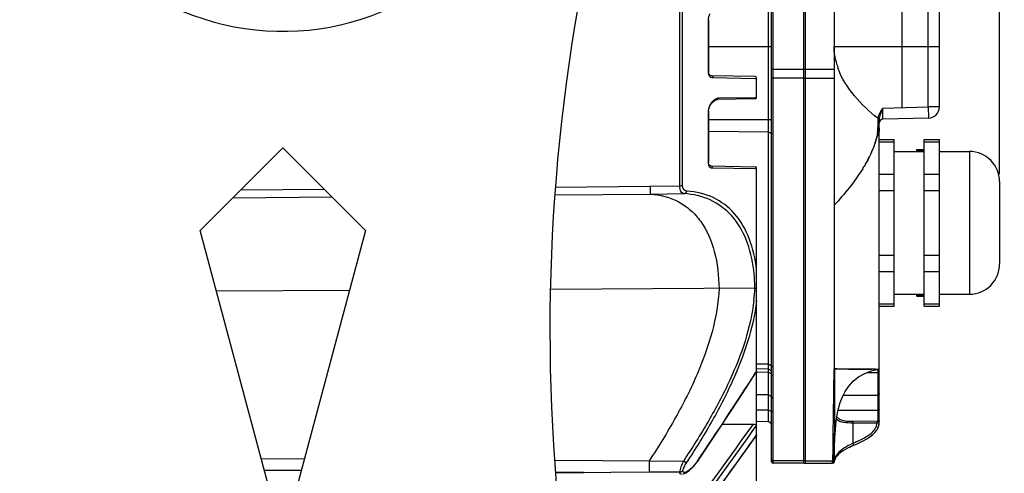
# Model space of a CAD drawing. Units: millimetres. Extents: x 16 to 1667, y 14 to 1175.
# Drawn here: x 825 to 956, y 684 to 744 of the extents above; entities that cross this region are included whole.
import ezdxf

# ---------------------------------------------------------------- set-up
doc = ezdxf.new("R2010")
doc.units = ezdxf.units.MM
doc.layers.add('细实线', color=7, linetype='Continuous')
doc.styles.add('SLDTEXTSTYLE0', font='TXT', dxfattribs={"width": 0.605})
doc.dimstyles.new('SLDDIMSTYLE0', dxfattribs={"dimtxt": 12, "dimasz": 18, "dimexe": 0, "dimexo": 0.0625, "dimgap": 3, "dimtad": 1, "dimdec": 0, "dimrnd": 1e-09, "dimzin": 12, "dimdsep": 46, "dimtxsty": 'SLDTEXTSTYLE0', "dimsah": 1, "dimcen": 0.09, "dimadec": 0, "dimazin": 3, "dimtfac": 1, "dimtofl": 0, "dimtmove": 0, "dimatfit": 3, "dimfxl": 0, "dimfrac": 2, "dimtolj": 1, "dimtzin": 12, "dimarcsym": 0})

# ---------------------------------------------------------------- blocks, each defined once
blk = doc.blocks.new('_D_2')
at = {"layer": '细实线'}
for p, q in [((799.39, 892.23), (1019.94, 892.23)), ((1018.94, 592.23), (1018.94, 892.23)), ((919.16, 592.23), (1019.94, 592.23))]:
    blk.add_line(p, q, dxfattribs=at)
for points in [[(1018.94, 892.23), (1015.94, 874.23), (1021.94, 874.23)], [(1018.94, 592.23), (1021.94, 610.23), (1015.94, 610.23)]]:
    blk.add_solid(points, dxfattribs=at)
at = {"layer": '细实线', "char_height": 12, "attachment_point": 1, "rotation": 90, "style": 'SLDTEXTSTYLE0'}
for s, insert in [('mm', (1003.47, 731.58)), ('300', (1003.47, 709.03))]:
    blk.add_mtext(s, dxfattribs=dict(at, insert=insert))
blk = doc.blocks.new('_D_5')
at = {"layer": '细实线'}
for p, q in [((797.58, 891.34), (797.58, 971.7)), ((954.88, 723.73), (954.88, 971.7)), ((797.58, 970.7), (954.88, 970.7))]:
    blk.add_line(p, q, dxfattribs=at)
for points in [[(797.58, 970.7), (815.58, 967.7), (815.58, 973.7)], [(954.88, 970.7), (936.88, 973.7), (936.88, 967.7)]]:
    blk.add_solid(points, dxfattribs=at)
at = {"layer": '细实线', "char_height": 12, "attachment_point": 1, "style": 'SLDTEXTSTYLE0'}
for s, insert in [('157', (831.08, 986.17)), ('mm', (853.63, 986.17))]:
    blk.add_mtext(s, dxfattribs=dict(at, insert=insert))

msp = doc.modelspace()

# ---------------------------------------------------------------- linework, layer by layer
at = {"layer": '细实线'}
for p, q in [((924.58, 685.43), (924.58, 869.03)), ((924.78, 685.23), (924.78, 869.23)), ((928.88, 685.23), (928.88, 869.23)), ((929.08, 685.23), (929.08, 869.23)), ((924.1, 863.72), (924.1, 690.74)), ((946.88, 732.67), (946.88, 863.73)), ((932.88, 817.96), (932.88, 697.79)), ((941.88, 806.15), (941.88, 732.58)), ((945.38, 732.67), (945.38, 806.06)), ((912.73, 722.24), (912.73, 763.53)), ((912.35, 722.15), (912.35, 762.1)), ((916.18, 744.28), (916.14, 744.24)), ((916.14, 744.24), (916.14, 737.34)), ((916.18, 744.28), (916.18, 737.39)), ((916.18, 740.73), (924.58, 740.73)), ((932.88, 740.73), (946.88, 740.73)), ((916.18, 737.39), (916.14, 737.34)), ((916.19, 737.27), (916.18, 737.39)), ((916.27, 737.01), (916.19, 737.27)), ((924.58, 737.68), (929.08, 737.68)), ((929.08, 737.68), (932.88, 737.68)), ((916.42, 736.86), (916.27, 737.01)), ((916.61, 736.81), (916.42, 736.86)), ((922.39, 736.71), (916.61, 736.81)), ((916.76, 736.56), (922.38, 736.46)), ((922.38, 736.46), (922.58, 736.46)), ((922.58, 733.95), (922.58, 736.51)), ((928.88, 736.5), (924.78, 736.5)), ((929.08, 736.5), (932.88, 736.5)), ((916.61, 733.2), (916.92, 733.49)), ((916.92, 733.49), (917.27, 733.65)), ((917.27, 733.65), (917.37, 733.66)), ((922.39, 733.75), (917.37, 733.66)), ((922.38, 733.89), (917.52, 733.81)), ((922.58, 733.9), (922.38, 733.89)), ((916.18, 732.15), (916.14, 732.1)), ((916.14, 732.1), (916.14, 725.2)), ((916.18, 732.15), (916.22, 732.42)), ((916.18, 732.15), (916.18, 725.26)), ((916.22, 732.42), (916.36, 732.83)), ((916.36, 732.83), (916.61, 733.2)), ((939.37, 731.02), (939.38, 732.52)), ((939.38, 732.52), (945.38, 732.67)), ((945.38, 732.67), (945.42, 731.17)), ((946.88, 732.67), (945.38, 732.67)), ((916.18, 731), (924.58, 731)), ((938.68, 731), (938.69, 730.66)), ((938.88, 731), (938.68, 731)), ((938.79, 731.14), (938.69, 731.15)), ((938.69, 730.66), (938.69, 730.29)), ((938.89, 731.13), (938.79, 731.14)), ((938.88, 690.59), (938.88, 731)), ((945.42, 731.17), (939.37, 731.02)), ((924.1, 729.29), (916.18, 729.39)), ((938.69, 730.29), (938.69, 729.91)), ((938.88, 729.91), (938.69, 729.91)), ((938.81, 728.96), (938.88, 729.91)), ((938.79, 728.91), (938.81, 728.96)), ((938.88, 728.34), (940.88, 728.34)), ((940.88, 706.12), (940.88, 728.34)), ((944.88, 706.12), (944.88, 728.34)), ((944.88, 728.34), (946.88, 728.34)), ((946.88, 706.12), (946.88, 728.34)), ((848.58, 716.23), (859.58, 727.23)), ((859.58, 727.23), (870.58, 716.23)), ((938.88, 728.01), (940.88, 728.01)), ((940.88, 726.73), (944.88, 726.73)), ((940.88, 726.73), (944.88, 726.73)), ((943.88, 726.73), (943.88, 727)), ((943.88, 727), (944.88, 727)), ((943.88, 726.8), (944.88, 726.8)), ((944.88, 728.01), (946.88, 728.01)), ((946.88, 726.73), (950.88, 726.73)), ((946.88, 726.73), (950.88, 726.73)), ((950.88, 726.73), (950.88, 707.73)), ((916.18, 725.26), (916.14, 725.2)), ((916.19, 725.18), (916.18, 725.26)), ((916.24, 724.96), (916.19, 725.18)), ((916.36, 724.85), (916.24, 724.96)), ((916.51, 724.81), (916.36, 724.85)), ((916.5, 724.81), (922.39, 724.71)), ((916.65, 724.55), (922.38, 724.45)), ((922.38, 724.45), (922.58, 724.44)), ((922.58, 682.78), (922.58, 724.51)), ((936.77, 724.56), (936.87, 724.72)), ((936.87, 724.72), (936.91, 724.8)), ((938.88, 723.7), (940.88, 723.7)), ((944.88, 723.7), (946.88, 723.7)), ((853.97, 721.61), (865.1, 721.72)), ((895.82, 722), (908.4, 722.11)), ((908.4, 722.11), (912.35, 722.15)), ((938.88, 721.53), (940.88, 721.53)), ((944.88, 721.53), (946.88, 721.53)), ((954.88, 722.73), (954.88, 711.73)), ((852.93, 720.58), (866.12, 720.69)), ((895.77, 720.96), (908.42, 721.07)), ((908.42, 721.07), (912.94, 721.12)), ((859.58, 675.18), (848.58, 716.23)), ((870.58, 716.23), (859.58, 675.18)), ((938.88, 712.92), (940.88, 712.92)), ((944.88, 712.92), (946.88, 712.92)), ((938.88, 710.76), (940.88, 710.76)), ((944.88, 710.76), (946.88, 710.76)), ((922.35, 708.54), (895.18, 708.38)), ((868.44, 708.23), (850.75, 708.13)), ((940.88, 707.73), (944.88, 707.73)), ((940.88, 707.73), (944.88, 707.73)), ((943.88, 707.46), (943.88, 707.73)), ((943.88, 707.66), (944.88, 707.66)), ((943.88, 707.46), (944.88, 707.46)), ((946.88, 707.73), (950.88, 707.73)), ((946.88, 707.73), (950.88, 707.73)), ((938.88, 706.45), (940.88, 706.45)), ((938.88, 706.12), (940.88, 706.12)), ((944.88, 706.45), (946.88, 706.45)), ((944.88, 706.12), (946.88, 706.12)), ((924.1, 698.41), (922.58, 698.44)), ((938.88, 697.91), (938.88, 697.93)), ((920.29, 693.88), (922.53, 697.34)), ((922.58, 697.51), (922.49, 697.36)), ((924.1, 697.33), (922.58, 697.37)), ((924.1, 697.74), (922.59, 697.78)), ((932.88, 697.79), (932.93, 697.79)), ((932.93, 697.79), (932.93, 697.73)), ((935.44, 696.17), (936.14, 696.73)), ((936.14, 696.73), (936.86, 697.15)), ((936.86, 697.15), (937.58, 697.45)), ((937.27, 697.32), (938.68, 697.32)), ((937.58, 697.45), (938.22, 697.64)), ((938.22, 697.64), (938.71, 697.72)), ((938.7, 697.72), (938.61, 697.73)), ((938.68, 697.71), (938.68, 690.79)), ((934.35, 694.79), (934.83, 695.51)), ((934.83, 695.51), (935.44, 696.17)), ((924.1, 694.32), (922.58, 694.36)), ((933.71, 693.3), (933.99, 694.06)), ((933.99, 694.06), (934.35, 694.79)), ((934.12, 694.31), (938.68, 694.31)), ((917.47, 689.58), (920.29, 693.88)), ((933.49, 692.52), (933.71, 693.3)), ((924.1, 692.29), (922.58, 692.31)), ((933.17, 690.77), (933.31, 691.68)), ((933.31, 691.68), (933.49, 692.52)), ((933.44, 692.28), (938.68, 692.28)), ((924.1, 690.74), (922.58, 690.78)), ((933.06, 689.74), (933.17, 690.77)), ((935.39, 690.82), (935.38, 690.62)), ((935.38, 690.62), (935.38, 687.89)), ((938.6, 690.79), (935.39, 690.82)), ((938.6, 690.79), (938.59, 690.68)), ((938.65, 690.68), (938.64, 690.59)), ((938.69, 690.6), (938.64, 690.59)), ((938.84, 690.73), (938.81, 690.68)), ((938.83, 690.77), (938.84, 690.73)), ((938.84, 690.73), (938.87, 690.73)), ((938.85, 690.84), (938.87, 690.87)), ((938.87, 690.73), (938.88, 690.73)), ((914.74, 685.5), (917.47, 689.58)), ((920.23, 685.66), (922.55, 688.92)), ((922.58, 689.02), (922.52, 688.94)), ((922.58, 689.02), (922.55, 688.92)), ((932.97, 688.62), (933.06, 689.74)), ((932.92, 687.41), (932.97, 688.62)), ((935.26, 687.83), (934.91, 687.65)), ((935.5, 687.62), (934.91, 687.34)), ((935.5, 687.62), (935.38, 687.89)), ((935.5, 687.62), (935.94, 687.82)), ((932.69, 686.14), (932.69, 685.73)), ((932.89, 686.31), (932.88, 685.73)), ((932.89, 686.12), (932.92, 687.41)), ((856.72, 685.87), (862.44, 685.84)), ((895.81, 685.63), (908.29, 685.55)), ((908.29, 685.55), (908.28, 684.04)), ((908.29, 685.55), (912.84, 685.53)), ((913.22, 685.28), (912.84, 685.53)), ((914.11, 684.71), (914.59, 685.28)), ((914.59, 685.28), (914.74, 685.5)), ((914.74, 685.5), (914.71, 685.52)), ((917.35, 681.66), (920.23, 685.66)), ((928.88, 685.56), (924.78, 685.56)), ((928.88, 685.23), (924.78, 685.23)), ((929.08, 685.56), (932.68, 685.56)), ((929.08, 685.23), (932.68, 685.23)), ((932.69, 685.69), (932.68, 685.56)), ((932.68, 685.56), (932.68, 685.43)), ((932.68, 685.33), (932.68, 685.23)), ((932.69, 685.73), (932.69, 685.69)), ((932.88, 685.69), (932.89, 686.12)), ((932.88, 685.69), (932.88, 685.62)), ((932.88, 685.43), (932.88, 685.56)), ((932.89, 685.43), (932.89, 685.41)), ((932.89, 685.43), (932.89, 685.43)), ((933.14, 686.06), (933.12, 686.03)), ((933.14, 686.06), (933.12, 686.02)), ((857.13, 684.32), (862.03, 684.29)), ((895.92, 684.07), (903.17, 684.02)), ((903.17, 684.02), (895.93, 683.93)), ((908.28, 684.04), (903.17, 684.02)), ((912.35, 684.05), (908.28, 684.04)), ((912.76, 683.78), (913.18, 683.94)), ((913.18, 683.94), (913.63, 684.25)), ((913.63, 684.25), (914.11, 684.71))]:
    msp.add_line(p, q, dxfattribs=at)
for centre, radius, start, end in [((859.58, 777.23), 34.5, 160.5288, 314.1372), ((1145.09, 703), 250, 165.4272, 202.7742), ((941.89, 740.85), 9.01, 192.8261, 194.6107), ((942.05, 740.9), 9.18, 194.6184, 199.3268), ((922.38, 736.51), 0.2, 0, 89), ((918.25, 731.9), 2.14, 140.5743, 150.0584), ((922.38, 733.95), 0.2, 271, 0), ((917.41, 732.1), 1.27, 177.556, 179.9833), ((945.38, 732.67), 1.5, 271.5, 0), ((939.93, 731), 1.25, 176.5437, 180.1488), ((940.02, 731), 1.34, 173.1908, 176.5466), ((940.12, 731), 1.24, 176.9077, 179.9655), ((939.38, 730.52), 0.5, 91.5, 180.0004), ((940.27, 730.99), 1.38, 174.1422, 176.9087), ((933.44, 729.82), 5.25, 354.3762, 359.3597), ((933.52, 729.83), 5.17, 359.2408, 0.8494), ((933.33, 731.3), 5.9, 336.2556, 336.9609), ((937.24, 729.56), 1.63, 347.0429, 349.3003), ((950.88, 722.73), 4, 0, 90), ((922.38, 724.51), 0.2, 0, 89), ((918.35, 735.78), 21.56, 328.28, 328.6667), ((950.88, 711.73), 4, 270, 0), ((898.96, 709.65), 23.41, 353.3734, 357.2708), ((938.68, 697.93), 0.2, 277.0338, 0.0192), ((428.37, 1013.42), 586.56, 326.01126, 327.3955), ((924.08, 697.24), 0.5, 0, 88.5), ((938.01, 667.11), 30.63, 89.2746, 89.8241), ((938.15, 677.59), 20.14, 88.7008, 89.285), ((131.69, 1251.8), 969.51, 323.69568, 324.61953), ((137.22, 1247.37), 962.9, 323.71291, 324.6483), ((924.08, 690.24), 0.5, 0, 88.5), ((952, 2228.82), 1538.28, 269.38122, 269.50077), ((942.37, 690.56), 3.78, 178.1809, 179.5366), ((938.62, 689.64), 0.948, 88.9823, 91.9323), ((938.58, 687.88), 2.91, 88.7034, 89.5222), ((938.58, 687.93), 2.86, 87.91, 88.7024), ((938.7, 691.04), 0.256, 265.77, 274.9355), ((936.92, 690.7), 1.96, 337.2758, 343.0541), ((936.93, 690.7), 1.95, 343.0902, 347.1137), ((936.93, 690.7), 1.95, 343.0789, 346.768), ((936.93, 690.7), 1.96, 344.6831, 346.2309), ((936.91, 690.71), 1.97, 346.2338, 349.3717), ((936.91, 690.71), 1.97, 347.1119, 348.8873), ((936.89, 690.71), 2, 348.8894, 351.3972), ((936.89, 690.71), 1.99, 348.8885, 351.0555), ((936.86, 690.71), 2.02, 350.2129, 353.1232), ((936.88, 690.71), 2, 350.0113, 351.375), ((936.88, 690.71), 2, 349.9775, 350.6027), ((936.85, 690.72), 2.04, 350.6128, 354.3544), ((936.85, 690.72), 2.03, 351.3769, 353.396), ((936.86, 690.71), 2.03, 351.0557, 353.0442), ((936.85, 690.72), 2.03, 351.3953, 353.0165), ((938.76, 690.93), 0.125, 329.4623, 344.5215), ((936.82, 690.72), 2.06, 353.0165, 354.5246), ((936.7, 690.73), 2.18, 356.1923, 0.0192), ((936.69, 690.73), 2.19, 356.7607, 0.1861), ((936.76, 690.72), 2.13, 355.8726, 356.7465), ((936.76, 690.72), 2.13, 355.9282, 356.7599), ((936.77, 690.72), 2.11, 355.2364, 356.348), ((936.77, 690.72), 2.11, 355.3409, 356.1748), ((148.28, 1237.45), 948.86, 323.86253, 324.68419), ((939.57, 679.4), 9.47, 116.2272, 117.0476), ((959.73, 634.68), 58.21, 114.5953, 114.7422), ((934.87, 685.2), 2, 146.5145, 153.8002), ((909.85, 688.79), 5.86, 322.059, 326.0181), ((924.78, 685.43), 0.2, 180, 270), ((928.88, 685.43), 0.2, 270, 300), ((929.08, 685.43), 0.2, 240, 270), ((929.08, 685.78), 0.222, 259.1753, 269.9388), ((932.68, 685.43), 0.2, 270, 0), ((913.88, 685.55), 18.81, 359.3372, 359.6466), ((932.69, 685.43), 0.2, 270, 353.2447), ((914.03, 685.74), 18.85, 359.4232, 359.6163), ((924.49, 685.64), 8.39, 359.2068, 359.4156), ((934.32, 685.24), 1.43, 168.7015, 173.2543), ((934.83, 685.23), 1.95, 171.6153, 174.2902), ((934.8, 685.24), 1.92, 168.7879, 171.6151), ((934.3, 685.24), 1.42, 166.8499, 168.6944), ((934.79, 685.24), 1.91, 153.8454, 168.7358)]:
    msp.add_arc(centre, radius, start, end, dxfattribs=at)
msp.add_ellipse((1226.61, 777.23), major_axis=(5748.87, 0), ratio=0.015117, start_param=4.658689, end_param=4.659407, dxfattribs=at)
for points in [[(916.35, 745.05), (916.22, 744.8), (916.14, 744.52), (916.14, 744.24)], [(933.1, 738.85), (932.96, 739.47), (932.88, 740.1), (932.88, 740.73)], [(916.14, 737.34), (916.14, 737.26), (916.14, 737.18), (916.16, 737.1)], [(916.61, 736.58), (916.66, 736.57), (916.71, 736.56), (916.76, 736.56)], [(916.39, 732.97), (916.25, 732.72), (916.15, 732.44), (916.14, 732.15)], [(938.88, 729.9), (938.89, 729.69), (938.87, 729.47), (938.84, 729.26)], [(938.76, 728.99), (938.79, 729.06), (938.81, 729.13), (938.82, 729.2)], [(916.14, 725.2), (916.14, 725.13), (916.14, 725.06), (916.16, 724.99)], [(916.16, 724.99), (916.17, 724.93), (916.19, 724.87), (916.22, 724.82)], [(916.53, 724.57), (916.57, 724.56), (916.61, 724.55), (916.65, 724.55)], [(936.69, 724.44), (935.61, 722.69), (934.29, 721.08), (932.88, 719.57)], [(922.35, 708.54), (922.43, 708.54), (922.51, 708.55), (922.58, 708.58)], [(922.58, 697.51), (922.58, 697.45), (922.56, 697.39), (922.53, 697.34)], [(924.52, 697.1), (924.56, 697.03), (924.58, 696.95), (924.58, 696.87)], [(932.83, 697.74), (932.87, 697.75), (932.9, 697.77), (932.93, 697.79)], [(938.78, 697.35), (938.75, 697.33), (938.72, 697.32), (938.68, 697.32)], [(938.88, 697.51), (938.88, 697.44), (938.84, 697.38), (938.78, 697.35)], [(938.61, 689.71), (938.69, 689.85), (938.76, 689.99), (938.8, 690.15)], [(938.63, 689.75), (938.7, 689.87), (938.76, 690), (938.8, 690.13)], [(938.81, 690.68), (938.78, 690.64), (938.74, 690.61), (938.69, 690.6)], [(938.75, 689.99), (938.82, 690.16), (938.86, 690.35), (938.88, 690.55)], [(938.85, 690.84), (938.83, 690.82), (938.83, 690.79), (938.83, 690.77)], [(938.88, 690.93), (938.88, 690.86), (938.87, 690.79), (938.84, 690.73)], [(938.88, 690.93), (938.88, 690.9), (938.87, 690.87), (938.85, 690.84)], [(935.94, 687.82), (937.15, 688.37), (938.35, 688.98), (938.75, 689.99)], [(935.5, 687.62), (934.6, 687.21), (933.75, 686.8), (933.28, 686.24)], [(933.28, 686.24), (933.23, 686.18), (933.18, 686.12), (933.14, 686.06)], [(924.58, 685.74), (924.58, 685.68), (924.63, 685.61), (924.68, 685.58)], [(924.68, 685.58), (924.71, 685.57), (924.75, 685.56), (924.78, 685.56)], [(928.88, 685.56), (928.95, 685.56), (929.02, 685.59), (929.06, 685.65)], [(932.78, 685.58), (932.75, 685.57), (932.72, 685.56), (932.68, 685.56)], [(932.68, 685.33), (932.75, 685.33), (932.83, 685.37), (932.86, 685.43)], [(932.79, 685.26), (932.76, 685.24), (932.73, 685.23), (932.69, 685.23)], [(932.79, 685.26), (932.76, 685.24), (932.73, 685.23), (932.69, 685.23)], [(932.88, 685.73), (932.88, 685.67), (932.84, 685.61), (932.78, 685.58)], [(932.87, 685.33), (932.85, 685.3), (932.82, 685.27), (932.79, 685.26)], [(932.87, 685.33), (932.85, 685.3), (932.82, 685.27), (932.79, 685.26)], [(932.86, 685.43), (932.88, 685.46), (932.88, 685.49), (932.88, 685.52)], [(932.89, 685.43), (932.89, 685.39), (932.88, 685.36), (932.87, 685.33)], [(932.88, 685.43), (932.88, 685.43), (932.88, 685.43), (932.89, 685.43)], [(933.14, 686.06), (933.04, 685.9), (932.96, 685.74), (932.92, 685.56)], [(912.79, 684.07), (912.76, 684.11), (912.75, 684.15), (912.74, 684.2)]]:
    msp.add_open_spline(points, degree=3, dxfattribs=at)
for points, knots in [([(938.69, 731.15), (937.57, 732.05), (935.45, 734.01), (933.86, 736.5), (933.39, 737.86)], [0, 0, 0, 0, 0.501024, 1, 1, 1, 1]), ([(916.16, 737.1), (916.17, 737.07), (916.19, 736.97), (916.24, 736.88), (916.28, 736.81)], [0, 0, 0, 0, 0.269969, 1, 1, 1, 1]), ([(916.28, 736.81), (916.3, 736.78), (916.39, 736.68), (916.52, 736.61), (916.61, 736.58)], [0, 0, 0, 0, 0.268282, 1, 1, 1, 1]), ([(916.61, 736.81), (916.66, 736.81), (916.76, 736.73), (916.77, 736.62), (916.76, 736.56)], [0, 0, 0, 0, 0.457424, 1, 1, 1, 1]), ([(924.58, 736.58), (924.58, 736.55), (924.67, 736.5), (924.74, 736.5), (924.78, 736.5)], [0, 0, 0, 0, 0.36103, 1, 1, 1, 1]), ([(928.88, 736.5), (928.9, 736.5), (928.96, 736.5), (929.02, 736.51), (929.06, 736.54)], [0, 0, 0, 0, 0.288943, 1, 1, 1, 1]), ([(917.04, 733.66), (917, 733.63), (916.84, 733.52), (916.69, 733.38), (916.6, 733.27)], [0, 0, 0, 0, 0.232997, 1, 1, 1, 1]), ([(917.52, 733.81), (917.48, 733.81), (917.31, 733.79), (917.15, 733.72), (917.04, 733.66)], [0, 0, 0, 0, 0.232409, 1, 1, 1, 1]), ([(917.37, 733.66), (917.42, 733.66), (917.49, 733.72), (917.51, 733.79), (917.52, 733.81)], [0, 0, 0, 0, 0.716424, 1, 1, 1, 1]), ([(939.38, 732.52), (939.15, 732.21), (938.84, 731.78), (938.71, 731.28), (938.69, 731.15)], [0, 0, 0, 0, 0.749764, 1, 1, 1, 1]), ([(939.38, 732.52), (939.28, 732.29), (939.08, 731.85), (938.92, 731.37), (938.89, 731.13)], [0, 0, 0, 0, 0.503309, 1, 1, 1, 1]), ([(924.1, 729.29), (924.16, 729.29), (924.28, 729.27), (924.46, 729.22), (924.58, 729.12), (924.58, 729.04)], [0, 0, 0, 0, 0.325735, 0.614665, 1, 1, 1, 1]), ([(938.66, 729.31), (938.62, 728.91), (938.42, 728.11), (937.87, 726.59), (937.32, 725.5), (936.91, 724.8)], [0, 0, 0, 0, 0.249812, 0.499944, 1, 1, 1, 1]), ([(936.91, 724.8), (937.11, 725.12), (937.48, 725.78), (937.97, 726.8), (938.38, 727.85), (938.59, 728.58), (938.73, 728.93)], [0, 0, 0, 0, 0.250116, 0.500217, 0.7503, 1, 1, 1, 1]), ([(916.22, 724.82), (916.24, 724.78), (916.31, 724.67), (916.43, 724.59), (916.53, 724.57)], [0, 0, 0, 0, 0.273653, 1, 1, 1, 1]), ([(916.5, 724.81), (916.56, 724.81), (916.66, 724.73), (916.67, 724.61), (916.65, 724.55)], [0, 0, 0, 0, 0.461003, 1, 1, 1, 1]), ([(908.4, 722.11), (908.41, 721.87), (908.42, 721.52), (908.41, 721.18), (908.42, 721.07)], [0, 0, 0, 0, 0.707187, 1, 1, 1, 1]), ([(912.35, 722.15), (912.39, 722.15), (912.52, 722.16), (912.65, 722.19), (912.73, 722.24)], [0, 0, 0, 0, 0.27477, 1, 1, 1, 1]), ([(912.94, 721.12), (912.86, 721.12), (912.69, 721.18), (912.49, 721.41), (912.37, 721.75), (912.35, 722.01), (912.35, 722.15)], [0, 0, 0, 0, 0.19023, 0.402602, 0.668914, 1, 1, 1, 1]), ([(913.32, 721.46), (913.25, 721.46), (913.09, 721.5), (912.8, 721.73), (912.73, 722.04), (912.73, 722.24)], [0, 0, 0, 0, 0.217776, 0.440083, 1, 1, 1, 1]), ([(908.42, 721.07), (909.73, 720.99), (911.71, 720.48), (913.88, 718.94), (915.73, 716.84), (917.22, 713.27), (917.55, 710.16), (917.58, 708.51)], [0, 0, 0, 0, 0.228682, 0.34207, 0.458983, 0.712656, 1, 1, 1, 1]), ([(912.94, 721.12), (913.03, 721.12), (913.21, 721.2), (913.3, 721.37), (913.32, 721.46)], [0, 0, 0, 0, 0.470727, 1, 1, 1, 1]), ([(922.19, 710.95), (922.02, 712.34), (921.43, 714.94), (919.47, 718.31), (916.49, 720.52), (914.13, 721.04), (912.94, 721.12)], [0, 0, 0, 0, 0.278832, 0.528873, 0.762261, 1, 1, 1, 1]), ([(922.58, 710.97), (922.42, 712.39), (921.84, 715.07), (919.9, 718.53), (916.91, 720.83), (914.52, 721.38), (913.32, 721.46)], [0, 0, 0, 0, 0.280816, 0.531933, 0.764603, 1, 1, 1, 1]), ([(922.35, 708.54), (922.35, 708.74), (922.32, 709.55), (922.26, 710.36), (922.19, 710.95)], [0, 0, 0, 0, 0.254579, 1, 1, 1, 1]), ([(917.58, 708.51), (917.4, 704.62), (915.6, 698.63), (911.85, 691.21), (909.53, 687.43), (908.29, 685.55)], [0, 0, 0, 0, 0.467933, 0.730683, 1, 1, 1, 1]), ([(922.22, 706.95), (921.8, 703.26), (919.88, 697.69), (916.21, 690.76), (914, 687.26), (912.84, 685.53)], [0, 0, 0, 0, 0.47331, 0.733969, 1, 1, 1, 1]), ([(922.58, 706.88), (922.14, 703.17), (920.22, 697.56), (916.58, 690.57), (914.38, 687.03), (913.22, 685.28)], [0, 0, 0, 0, 0.473675, 0.734145, 1, 1, 1, 1]), ([(924.1, 698.41), (924.22, 698.41), (924.46, 698.34), (924.58, 698.11), (924.58, 698)], [0, 0, 0, 0, 0.536871, 1, 1, 1, 1]), ([(938.11, 697.74), (938.15, 697.74), (938.24, 697.75), (938.39, 697.74), (938.56, 697.74), (938.75, 697.76), (938.84, 697.85), (938.88, 697.9), (938.88, 697.91)], [0, 0, 0, 0, 0.164147, 0.296674, 0.538918, 0.801407, 0.936925, 1, 1, 1, 1]), ([(924.1, 697.33), (924.14, 697.33), (924.3, 697.31), (924.45, 697.2), (924.52, 697.1)], [0, 0, 0, 0, 0.2586, 1, 1, 1, 1]), ([(932.83, 697.74), (932.83, 696.66), (932.81, 694.11), (932.72, 690.24), (932.7, 687.45), (932.69, 686.14)], [0, 0, 0, 0, 0.278359, 0.661078, 1, 1, 1, 1]), ([(932.83, 697.74), (932.84, 697.74), (932.86, 697.75), (932.88, 697.77), (932.88, 697.79)], [0, 0, 0, 0, 0.305902, 1, 1, 1, 1]), ([(932.93, 697.73), (932.93, 695.68), (932.96, 691.87), (932.9, 688.07), (932.89, 686.31)], [0, 0, 0, 0, 0.538057, 1, 1, 1, 1]), ([(937.92, 697.74), (937.18, 697.73), (935.51, 697.75), (933.85, 697.76), (932.92, 697.79)], [0, 0, 0, 0, 0.443292, 1, 1, 1, 1]), ([(932.93, 697.79), (933.41, 697.79), (935.08, 697.77), (936.74, 697.75), (937.92, 697.74)], [0, 0, 0, 0, 0.291592, 1, 1, 1, 1]), ([(938.11, 697.74), (938.09, 697.74), (938.03, 697.73), (937.97, 697.74), (937.92, 697.74)], [0, 0, 0, 0, 0.274123, 1, 1, 1, 1]), ([(938.71, 697.72), (938.71, 697.72), (938.72, 697.72), (938.7, 697.72), (938.7, 697.72)], [0, 0, 0, 0, 0.285645, 1, 1, 1, 1]), ([(924.1, 694.32), (924.22, 694.32), (924.47, 694.23), (924.58, 693.98), (924.58, 693.86)], [0, 0, 0, 0, 0.513726, 1, 1, 1, 1]), ([(938.88, 694.5), (938.88, 694.45), (938.84, 694.35), (938.73, 694.31), (938.68, 694.31)], [0, 0, 0, 0, 0.486005, 1, 1, 1, 1]), ([(924.1, 692.29), (924.16, 692.29), (924.34, 692.27), (924.58, 692.14), (924.58, 692.01)], [0, 0, 0, 0, 0.323983, 1, 1, 1, 1]), ([(933.27, 691.43), (933.35, 691.3), (933.6, 691.06), (934.12, 690.9), (934.73, 690.83), (935.16, 690.82), (935.39, 690.82)], [0, 0, 0, 0, 0.200428, 0.432687, 0.704745, 1, 1, 1, 1]), ([(938.88, 692.39), (938.88, 692.38), (938.85, 692.3), (938.75, 692.28), (938.68, 692.28)], [0, 0, 0, 0, 0.186308, 1, 1, 1, 1]), ([(922.16, 690.45), (922.21, 690.45), (922.36, 690.44), (922.58, 690.35), (922.58, 690.24)], [0, 0, 0, 0, 0.325802, 1, 1, 1, 1]), ([(933.22, 691.1), (933.44, 690.87), (934.22, 690.64), (934.96, 690.62), (935.38, 690.62)], [0, 0, 0, 0, 0.432312, 1, 1, 1, 1]), ([(935.38, 687.89), (935.72, 688.04), (936.3, 688.3), (937.12, 688.72), (937.81, 689.18), (938.39, 689.78), (938.57, 690.32), (938.59, 690.59)], [0, 0, 0, 0, 0.250617, 0.438556, 0.626377, 0.813666, 1, 1, 1, 1]), ([(938.68, 690.79), (938.67, 690.78), (938.66, 690.74), (938.65, 690.7), (938.65, 690.68)], [0, 0, 0, 0, 0.363542, 1, 1, 1, 1]), ([(938.85, 690.84), (938.84, 690.84), (938.81, 690.8), (938.76, 690.79), (938.72, 690.79)], [0, 0, 0, 0, 0.197755, 1, 1, 1, 1]), ([(934.91, 687.65), (934.73, 687.55), (934.39, 687.35), (933.78, 686.95), (933.39, 686.58), (933.21, 686.3)], [0, 0, 0, 0, 0.281211, 0.543839, 1, 1, 1, 1]), ([(912.84, 685.53), (912.71, 685.27), (912.51, 684.79), (912.37, 684.28), (912.35, 684.05)], [0, 0, 0, 0, 0.55015, 1, 1, 1, 1]), ([(913.22, 685.28), (913.1, 685.1), (912.9, 684.76), (912.76, 684.38), (912.74, 684.2)], [0, 0, 0, 0, 0.545869, 1, 1, 1, 1]), ([(914.47, 685.19), (914.44, 685.15), (914.3, 684.97), (914.15, 684.8), (914.03, 684.68)], [0, 0, 0, 0, 0.257205, 1, 1, 1, 1]), ([(912.35, 684.05), (912.39, 684.05), (912.53, 684.06), (912.67, 684.13), (912.74, 684.2)], [0, 0, 0, 0, 0.26193, 1, 1, 1, 1]), ([(912.59, 683.76), (912.53, 683.76), (912.39, 683.82), (912.36, 683.97), (912.35, 684.05)], [0, 0, 0, 0, 0.427692, 1, 1, 1, 1]), ([(913.35, 684.13), (913.29, 684.1), (913.18, 684.04), (913, 683.98), (912.84, 684.01), (912.79, 684.07)], [0, 0, 0, 0, 0.326692, 0.599712, 1, 1, 1, 1]), ([(914.03, 684.68), (913.97, 684.62), (913.76, 684.42), (913.53, 684.23), (913.35, 684.13)], [0, 0, 0, 0, 0.276345, 1, 1, 1, 1])]:
    msp.add_open_spline(points, degree=3, knots=knots, dxfattribs=at)

# ---------------------------------------------------------------- dimensions: what is measured, and where the dimension line sits
dim = msp.add_linear_dim(base=(954.88, 970.7), p1=(797.58, 890.34), p2=(954.88, 722.73), text='<>mm', dimstyle='SLDDIMSTYLE0', dxfattribs=at)
dim.commit()
dim.dimension.update_dxf_attribs({"geometry": '_D_5', "text_midpoint": (853.62, 970.7), "dimtype": 160})
dim = msp.add_linear_dim(base=(1018.94, 892.23), p1=(918.16, 592.23), p2=(798.39, 892.23), angle=90, text='<>mm', dimstyle='SLDDIMSTYLE0', dxfattribs=at)
dim.commit()
dim.dimension.update_dxf_attribs({"geometry": '_D_2', "text_midpoint": (1018.94, 731.58), "dimtype": 160})

doc.saveas('drawing.dxf')
